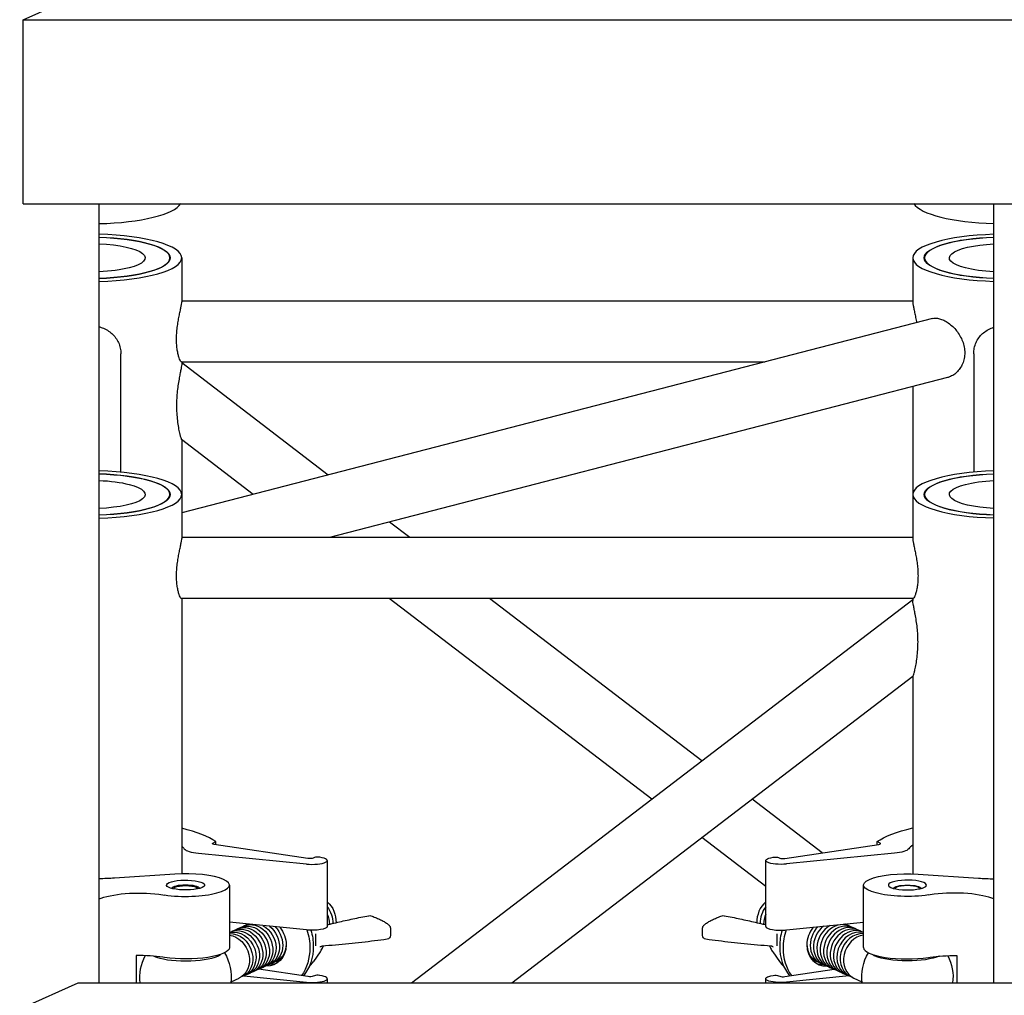
# Model space of a CAD drawing. Units: millimetres. Extents: x 0 to 19754, y -10955 to 2314.
# Drawn here: x 5803 to 6062, y -2113 to -1856 of the extents above; entities that cross this region are included whole.
import ezdxf

# ---------------------------------------------------------------- set-up
doc = ezdxf.new("R2010")
doc.units = ezdxf.units.MM
doc.layers.get('0').update_dxf_attribs({"lineweight": 25})
doc.layers.add('dim', color=6, linetype='Continuous', lineweight=13)
doc.layers.add('PV-7FC', color=7, linetype='Continuous')
doc.dimstyles.new('ISO-25', dxfattribs={"dimscale": 100, "dimtxt": 2, "dimasz": 2, "dimexe": 1.25, "dimexo": 0.625, "dimtad": 1, "dimdec": 1, "dimdsep": 46, "dimtxsty": 'Standard', "dimblk": 'CLOSEDBLANK', "dimcen": 2.5, "dimadec": 1, "dimazin": 0, "dimtm": 1e-09, "dimtfac": 0.85, "dimtdec": 1, "dimtmove": 0, "dimatfit": 3, "dimldrblk": 'CLOSEDBLANK', "dimfxl": 1, "dimtolj": 1, "dimarcsym": 0})

# ---------------------------------------------------------------- blocks, each defined once
blk = doc.blocks.new('*U18')
at = {"layer": 'PV-7FC'}
for p, q in [((-2005.26, 0, 3273.39), (-1990.83, 0, 3279.86)), ((-2005.26, 0, 3532.74), (-1990.83, 0, 3539.21)), ((-2005.26, 0, 3532.74), (-1730.42, 0, 3532.74)), ((-2005.26, 0, 3484.44), (-2005.26, 0, 3532.74)), ((-2005.26, 0, 3484.44), (-1730.42, 0, 3484.44)), ((-2005.26, 0, 3532.74), (-1990.83, 0, 3539.21)), ((-2005.26, 0, 3532.74), (-1730.42, 0, 3532.74)), ((-2005.26, 0, 3484.44), (-2005.26, 0, 3532.74)), ((-2005.26, 0, 3484.44), (-1730.42, 0, 3484.44)), ((-1990.83, 0, 3279.86), (-1744.86, 0, 3279.86)), ((-1985.35, 0, 3279.86), (-1985.35, 0, 3484.44)), ((-1965.49, 0, 3308.44), (-1981.3, 0, 3307.39)), ((-1979.64, 0, 3413.96), (-1979.64, 0, 3445.05)), ((-1975.58, 0, 3287.04), (-1975.58, 0, 3279.86)), ((-1968.17, 0, 3286.53), (-1968.59, 0, 3286.6)), ((-1968.59, 0, 3303.02), (-1968.17, 0, 3302.95)), ((-1966.74, 0, 3407.57), (-1966.74, 0, 3408.1)), ((-1966.74, 0, 3469.69), (-1966.74, 0, 3470.22)), ((-1966.18, 0, 3304.85), (-1966.35, 0, 3304.7)), ((-1771.55, 0, 3380.79), (-1963.73, 0, 3380.79)), ((-1963.73, 0, 3442.9), (-1810.48, 0, 3442.9)), ((-1944.87, 0, 3408.12), (-1963.7, 0, 3422.52)), ((-1963.64, 0, 3408.1), (-1963.64, 0, 3396.51)), ((-1963.64, 0, 3380.79), (-1963.64, 0, 3308.52)), ((-1771.64, 0, 3396.79), (-1963.64, 0, 3396.79)), ((-1766.5, 0, 3454.29), (-1963.64, 0, 3403.26)), ((-1963.64, 0, 3470.22), (-1963.64, 0, 3458.63)), ((-1963.64, 0, 3442.9), (-1963.64, 0, 3442.41)), ((-1963.64, 0, 3422.48), (-1963.64, 0, 3408.1)), ((-1963.64, 0, 3458.9), (-1771.64, 0, 3458.9)), ((-1925.19, 0, 3413.21), (-1963.64, 0, 3442.62)), ((-1959.21, 0, 3313.9), (-1930.88, 0, 3311.09)), ((-1959.05, 0, 3304.85), (-1958.89, 0, 3304.7)), ((-1955.47, 0, 3316.6), (-1954.69, 0, 3316.96)), ((-1930.48, 0, 3312.53), (-1955.11, 0, 3316.25)), ((-1954.69, 0, 3316.19), (-1954.69, 0, 3316.96)), ((-1951.12, 0, 3305.56), (-1951.12, 0, 3289.14)), ((-1930.88, 0, 3293.8), (-1951.12, 0, 3295.81)), ((-1950.68, 0, 3280.19), (-1948.6, 0, 3281.12)), ((-1947.33, 0, 3281.71), (-1930.88, 0, 3280.08)), ((-1930.48, 0, 3281.53), (-1943.36, 0, 3283.47)), ((-1928.8, 0, 3281.76), (-1929.11, 0, 3281.62)), ((-1928.8, 0, 3312.76), (-1929.11, 0, 3312.63)), ((-1927.28, 0, 3288.01), (-1929.05, 0, 3285.5)), ((-1928.42, 0, 3291.13), (-1928.42, 0, 3292.09)), ((-1928.42, 0, 3290.16), (-1928.42, 0, 3291.13)), ((-1925.43, 0, 3280.97), (-1925.43, 0, 3279.86)), ((-1925.43, 0, 3311.98), (-1925.43, 0, 3294.69)), ((-1762.49, 0, 3438.8), (-1924.81, 0, 3396.79)), ((-1840.2, 0, 3328.08), (-1909.12, 0, 3380.79)), ((-1903.7, 0, 3396.79), (-1909.04, 0, 3400.87)), ((-1908.85, 0, 3294.26), (-1908.85, 0, 3292.33)), ((-1903.26, 0, 3279.86), (-1771.64, 0, 3380.5)), ((-1827.03, 0, 3338.15), (-1882.78, 0, 3380.79)), ((-1876.92, 0, 3279.86), (-1771.59, 0, 3360.41)), ((-1810.25, 0, 3305.18), (-1827.03, 0, 3318.01)), ((-1826.83, 0, 3292.33), (-1826.83, 0, 3294.26)), ((-1795.45, 0, 3314.01), (-1813.86, 0, 3328.08)), ((-1810.25, 0, 3279.86), (-1810.25, 0, 3280.97)), ((-1810.25, 0, 3294.69), (-1810.25, 0, 3311.98)), ((-1808.4, 0, 3288.01), (-1806.64, 0, 3285.5)), ((-1807.27, 0, 3290.16), (-1807.27, 0, 3291.13)), ((-1807.27, 0, 3291.13), (-1807.27, 0, 3292.09)), ((-1806.89, 0, 3281.76), (-1806.57, 0, 3281.62)), ((-1806.89, 0, 3312.76), (-1806.57, 0, 3312.63)), ((-1805.21, 0, 3281.53), (-1792.33, 0, 3283.47)), ((-1805.21, 0, 3312.53), (-1780.58, 0, 3316.25)), ((-1804.81, 0, 3293.8), (-1784.57, 0, 3295.81)), ((-1788.36, 0, 3281.71), (-1804.81, 0, 3280.08)), ((-1776.47, 0, 3313.9), (-1804.81, 0, 3311.09)), ((-1787.09, 0, 3281.12), (-1785.01, 0, 3280.19)), ((-1784.57, 0, 3289.14), (-1784.57, 0, 3305.56)), ((-1780.22, 0, 3316.6), (-1781, 0, 3316.96)), ((-1781, 0, 3316.19), (-1781, 0, 3316.96)), ((-1776.64, 0, 3304.85), (-1776.8, 0, 3304.7)), ((-1771.64, 0, 3470.22), (-1771.64, 0, 3458.63)), ((-1771.64, 0, 3436.43), (-1771.64, 0, 3408.1)), ((-1771.64, 0, 3408.1), (-1771.64, 0, 3396.51)), ((-1771.64, 0, 3380.79), (-1771.64, 0, 3380.29)), ((-1771.64, 0, 3360.36), (-1771.64, 0, 3308.51)), ((-1770.2, 0, 3308.44), (-1754.39, 0, 3307.39)), ((-1769.5, 0, 3304.85), (-1769.34, 0, 3304.7)), ((-1768.54, 0, 3469.69), (-1768.54, 0, 3470.22)), ((-1768.54, 0, 3407.57), (-1768.54, 0, 3408.1)), ((-1767.52, 0, 3286.53), (-1767.09, 0, 3286.6)), ((-1767.09, 0, 3303.02), (-1767.52, 0, 3302.95)), ((-1760.11, 0, 3287.04), (-1760.11, 0, 3279.86)), ((-1755.64, 0, 3445.05), (-1755.64, 0, 3413.96)), ((-1750.34, 0, 3279.86), (-1750.34, 0, 3484.44))]:
    blk.add_line(p, q, dxfattribs=at)
at = {"layer": 'PV-7FC', "extrusion": (0, 1, 0)}
for centre, radius, start, end in [((1962.62, 3281.41), 12, -7.441, 27.8651), ((1962.62, 3281.41), 12, 148.0769, 187.441), ((1914.28, 3296.53), 1, 79.3723, 108.711), ((1909.85, 3292.33), 1, 180, 261.8851), ((1909.85, 3294.26), 1, 131.6755, 180), ((1825.83, 3294.26), 1, 0, 48.3245), ((1825.83, 3292.33), 1, -81.8851, 0), ((1821.4, 3296.53), 1, 71.289, 100.6277), ((1773.07, 3281.41), 12, -7.441, 31.9231), ((1773.07, 3281.41), 12, 152.1349, 187.441)]:
    blk.add_arc(centre, radius, start, end, dxfattribs=at)
at = {"layer": 'PV-7FC', "extrusion": (0, -1, 0)}
for centre, major_axis, ratio, start_param, end_param in [((-1986.42, 0, 3302.39), (1.99, 0), 0.258819, -1.000183, -0.590962), ((-1987.64, 0, 3485.38), (24, 0), 0.258819, -1.474939, -0.151308), ((-1987.64, 0, 3408.1), (24, 0), 0.258819, -1.474939, 1.474939), ((-1987.64, 0, 3470.22), (24, 0), 0.258819, -1.474939, 1.474939), ((-1987.64, 0, 3408.1), (20.9, 0), 0.258819, -1.460667, 1.460667), ((-1987.64, 0, 3470.22), (20.9, 0), 0.258819, -1.460667, 1.460667), ((-1974.83, 0, 3283.94), (-12, 0), 0.258819, -2.117177, -1.507926), ((-1962.62, 0, 3288.17), (9.75, 0), 0.258819, -2.606078, -0.523599), ((-1962.62, 0, 3305.56), (-5, 0), 0.258819, -3.665191, 2.617994), ((-1962.62, 0, 3305.56), (11.5, 0), 0.258819, -2.074625, 1.823162), ((-1962.62, 0, 3304.59), (3.7, 0), 0.258819, 0.095171, 3.046422), ((-1987.9, 0, 3313.79), (35.4, 0), 0.258819, 0.353166, 0.815818), ((-1957.09, 0, 3315.35), (-6, 0), 0.258819, 0.193799, 1.209079), ((-1962.62, 0, 3288.17), (9.75, 0), 0.258819, -0.523599, -0.326331), ((-1929.24, 0, 3280.97), (3.81, 0), 0.258819, -2.014324, 1.070963), ((-1929.24, 0, 3311.98), (3.81, 0), 0.258819, -2.014324, 1.070963), ((-1927.95, 0, 3281.62), (-1, 0), 0.258819, -2.130228, -0.55496), ((-1927.95, 0, 3312.63), (-1, 0), 0.258819, -2.130228, -0.55496), ((-1807.38, 0, 3296.79), (-2.45, 0, -5.48), 0.836516, -2.063915, -1.022151), ((-1806.51, 0, 3296.4), (-2.45, 0, -5.48), 0.836516, -1.844111, -1.054247), ((-1805.63, 0, 3296.01), (-2.45, 0, -5.48), 0.836516, -1.55319, -1.086868), ((-1806.44, 0, 3294.69), (-3.81, 0), 0.258819, 0, 2.014324), ((-1794.57, 0, 3291.07), (-6.11, 0, -12.04), 0.860646, -1.037607, -0.366337), ((-1794.57, 0, 3291.07), (-6.11, 0, -12.04), 0.860646, -1.36151, -1.037607), ((-1805.72, 0, 3281.75), (1, 0), 0.258819, -2.604086, -1.043086), ((-1805.72, 0, 3312.76), (1, 0), 0.258819, -2.604086, -1.043086), ((-1793.67, 0, 3290.6), (-6.11, 0, -12.04), 0.860646, -1.037607, -0.422921), ((-1793.67, 0, 3290.6), (-6.11, 0, -12.04), 0.860646, -1.403576, -1.037607), ((-1793.67, 0, 3290.6), (-2.94, 0, -5.8), 0.860646, -1.037607, 0.450647), ((-1793.67, 0, 3290.6), (-2.94, 0, -5.8), 0.860646, -1.821922, -1.037607), ((-1794.26, 0, 3290.91), (-2.45, 0, -5.48), 0.836516, -1.067068, 0.095671), ((-1793.38, 0, 3290.52), (-2.45, 0, -5.48), 0.836516, -1.988741, 0.095671), ((-1795.13, 0, 3291.3), (-2.45, 0, -5.48), 0.836516, -0.166428, 0.095671), ((-1796.01, 0, 3291.69), (-2.45, 0, -5.48), 0.836516, 0.053359, 0.095671), ((-1792.51, 0, 3290.13), (-2.45, 0, -5.48), 0.836516, -2.12778, 0.095671), ((-1797.47, 0, 3292.35), (2.86, 0, 6.39), 0.836516, -2.613776, -2.593412), ((-1794.57, 0, 3291.07), (-2.94, 0, -5.8), 0.860646, 0.09115, 0.433033), ((-1791.63, 0, 3289.73), (-2.45, 0, -5.48), 0.836516, -2.307922, 0.095671), ((-1790.76, 0, 3289.34), (2.45, 0, 5.48), 0.836516, -0.095671, 3.237264), ((-1789.88, 0, 3288.95), (2.45, 0, 5.48), 0.836516, -0.095671, 3.237264), ((-1789.01, 0, 3288.56), (2.45, 0, 5.48), 0.836516, -0.095671, 3.237264), ((-1788.13, 0, 3288.16), (2.45, 0, 5.48), 0.836516, -0.095671, 3.237264), ((-1787.26, 0, 3287.77), (2.45, 0, 5.48), 0.836516, -0.051635, 3.237264), ((-1786.38, 0, 3287.38), (2.45, 0, 5.48), 0.836516, 0.135645, 3.237264), ((-1785.51, 0, 3286.99), (2.45, 0, 5.48), 0.836516, 0.310537, 3.237264), ((-1784.63, 0, 3286.6), (-2.45, 0, -5.48), 0.836516, -2.661669, 0), ((-1791.63, 0, 3289.73), (2.45, 0, 5.48), 0.836516, -0.095671, 0.060144), ((-1793.67, 0, 3290.6), (2.94, 0, 5.8), 0.860646, -0.337314, -0.31364), ((-1773.07, 0, 3289.14), (-11.5, 0), 0.258819, 0, 2.074625), ((-1781.08, 0, 3316.47), (1, 0), 0.258819, -1.043086, 0.522366), ((-1773.07, 0, 3304.59), (3.2, 0), 0.258819, -0.034832, 3.176425), ((-1747.79, 0, 3313.79), (-25.4, 0), 0.258819, -0.350161, -0.193799), ((-1747.64, 0, 3470.22), (-24, 0), 0.258819, -1.458182, 1.458182), ((-1747.64, 0, 3408.1), (-24, 0), 0.258819, -1.458182, 1.458182), ((-1747.64, 0, 3485.38), (-24, 0), 0.258819, 0.151308, 1.458182), ((-1747.64, 0, 3470.22), (-20.9, 0), 0.258819, -1.44139, 1.44139), ((-1747.64, 0, 3408.1), (-20.9, 0), 0.258819, -1.44139, 1.44139), ((-1760.86, 0, 3300.36), (-12, 0), 0.258819, -2.546941, -1.024416), ((-1748.04, 0, 3313.75), (25.4, 0), 0.258819, -1.823162, -1.661355)]:
    blk.add_ellipse(centre, major_axis=major_axis, ratio=ratio, start_param=start_param, end_param=end_param, dxfattribs=at)
at = {"layer": 'PV-7FC', "extrusion": (0, 1, 0)}
for centre, major_axis, ratio, start_param, end_param in [((-1987.64, 0, 3313.75), (-25.4, 0), 0.258819, -1.823162, -1.661355), ((-1987.64, 0, 3408.1), (21, 0), 0.258819, -1.461194, 1.461194), ((-1987.64, 0, 3470.22), (21, 0), 0.258819, -1.461194, 1.461194), ((-1987.64, 0, 3408.1), (14.4, 0), 0.258819, -0.785398, 1.410595), ((-1987.64, 0, 3408.1), (14.4, 0), 0.258819, -1.410595, -0.785398), ((-1987.64, 0, 3470.22), (-14.4, 0), 0.258819, -2.356194, -1.730998), ((-1987.64, 0, 3470.22), (14.4, 0), 0.258819, -1.410595, 0.785398), ((-1974.83, 0, 3300.36), (12, 0), 0.258819, -2.546941, -1.024416), ((-1962.62, 0, 3289.14), (11.5, 0), 0.258819, 0, 2.074625), ((-1962.62, 0, 3304.59), (-3.2, 0), 0.258819, -0.034832, 3.176425), ((-1987.9, 0, 3313.79), (25.4, 0), 0.258819, -0.300916, -0.193799), ((-1954.6, 0, 3316.47), (-1, 0), 0.258819, -1.043086, 0.522366), ((-1951.06, 0, 3286.6), (2.45, 0, -5.48), 0.836516, -2.661669, 0), ((-1950.18, 0, 3286.99), (-2.45, 0, 5.48), 0.836516, 0.310537, 3.237264), ((-1949.31, 0, 3287.38), (-2.45, 0, 5.48), 0.836516, 0.135645, 3.237264), ((-1948.43, 0, 3287.77), (-2.45, 0, 5.48), 0.836516, -0.051635, 3.237264), ((-1947.56, 0, 3288.16), (-2.45, 0, 5.48), 0.836516, -0.095671, 3.237264), ((-1946.68, 0, 3288.56), (-2.45, 0, 5.48), 0.836516, -0.095671, 3.237264), ((-1945.81, 0, 3288.95), (-2.45, 0, 5.48), 0.836516, -0.095671, 3.237264), ((-1944.93, 0, 3289.34), (-2.45, 0, 5.48), 0.836516, -0.095671, 3.237264), ((-1944.06, 0, 3289.73), (-2.45, 0, 5.48), 0.836516, -0.095671, 0.060144), ((-1942.02, 0, 3290.6), (-2.94, 0, 5.8), 0.860646, -0.337314, -0.31364), ((-1944.06, 0, 3289.73), (2.45, 0, -5.48), 0.836516, -2.307922, 0.095671), ((-1942.02, 0, 3290.6), (2.94, 0, -5.8), 0.860646, -1.037607, 0.450647), ((-1943.18, 0, 3290.13), (2.45, 0, -5.48), 0.836516, -2.12778, 0.095671), ((-1941.11, 0, 3291.07), (2.94, 0, -5.8), 0.860646, 0.09115, 0.433033), ((-1942.31, 0, 3290.52), (2.45, 0, -5.48), 0.836516, -1.988741, 0.095671), ((-1941.43, 0, 3290.91), (2.45, 0, -5.48), 0.836516, -1.067068, 0.095671), ((-1938.22, 0, 3292.35), (-2.86, 0, 6.39), 0.836516, -2.613776, -2.593412), ((-1940.56, 0, 3291.3), (2.45, 0, -5.48), 0.836516, -0.166428, 0.095671), ((-1942.02, 0, 3290.6), (2.94, 0, -5.8), 0.860646, -1.821922, -1.037607), ((-1939.68, 0, 3291.69), (2.45, 0, -5.48), 0.836516, 0.053359, 0.095671), ((-1942.02, 0, 3290.6), (6.11, 0, -12.04), 0.860646, -1.037607, -0.422921), ((-1941.11, 0, 3291.07), (6.11, 0, -12.04), 0.860646, -1.037607, -0.366337), ((-1929.24, 0, 3294.69), (3.81, 0), 0.258819, 0, 2.014324), ((-1942.02, 0, 3290.6), (6.11, 0, -12.04), 0.860646, -1.403576, -1.037607), ((-1929.97, 0, 3281.75), (-1, 0), 0.258819, -2.604086, -1.043086), ((-1929.97, 0, 3312.76), (-1, 0), 0.258819, -2.604086, -1.043086), ((-1941.11, 0, 3291.07), (6.11, 0, -12.04), 0.860646, -1.36151, -1.037607), ((-1930.06, 0, 3296.01), (2.45, 0, -5.48), 0.836516, -1.55319, -1.086868), ((-1929.18, 0, 3296.4), (2.45, 0, -5.48), 0.836516, -1.844111, -1.054247), ((-1928.31, 0, 3296.79), (2.45, 0, -5.48), 0.836516, -2.063915, -1.022151), ((-1806.44, 0, 3280.97), (-3.81, 0), 0.258819, -2.014324, 1.070963), ((-1806.44, 0, 3311.98), (-3.81, 0), 0.258819, -2.014324, 1.070963), ((-1807.74, 0, 3281.62), (1, 0), 0.258819, -2.130228, -0.55496), ((-1807.74, 0, 3312.63), (1, 0), 0.258819, -2.130228, -0.55496), ((-1773.07, 0, 3305.56), (-11.5, 0), 0.258819, -2.074625, 1.823162), ((-1773.07, 0, 3288.17), (-9.75, 0), 0.258819, -0.523599, -0.326331), ((-1773.07, 0, 3288.17), (-9.75, 0), 0.258819, -2.606078, -0.523599), ((-1747.79, 0, 3313.79), (-35.4, 0), 0.258819, 0.353166, 0.831222), ((-1773.07, 0, 3305.56), (5, 0), 0.258819, -3.665191, 2.617994), ((-1773.07, 0, 3304.59), (-3.7, 0), 0.258819, 0.095171, 3.046422), ((-1778.6, 0, 3315.35), (6, 0), 0.258819, 0.193799, 1.209079), ((-1747.64, 0, 3470.22), (-21, 0), 0.258819, -1.44201, 1.44201), ((-1747.64, 0, 3408.1), (-21, 0), 0.258819, -1.44201, 1.44201), ((-1760.86, 0, 3283.94), (12, 0), 0.258819, -2.117177, -1.507926), ((-1747.64, 0, 3470.22), (-14.4, 0), 0.258819, -0.785398, 1.382389), ((-1747.64, 0, 3408.1), (-14.4, 0), 0.258819, -1.382389, 0.785398), ((-1747.64, 0, 3470.22), (-14.4, 0), 0.258819, -1.382389, -0.785398), ((-1747.64, 0, 3408.1), (14.4, 0), 0.258819, -2.356194, -1.759204), ((-1749.26, 0, 3302.39), (-1.99, 0), 0.258819, -1.000183, -0.590962)]:
    blk.add_ellipse(centre, major_axis=major_axis, ratio=ratio, start_param=start_param, end_param=end_param, dxfattribs=at)
at = {"layer": 'PV-7FC'}
for points, knots in [([(-1985.35, 0, 3452.12), (-1985.08, 0, 3452.05), (-1984.82, 0, 3451.97), (-1984.08, 0, 3451.7), (-1983.61, 0, 3451.47), (-1982.74, 0, 3450.95), (-1982.34, 0, 3450.65), (-1981.63, 0, 3450.01), (-1981.3, 0, 3449.65), (-1980.72, 0, 3448.85), (-1980.46, 0, 3448.42), (-1980.05, 0, 3447.5), (-1979.9, 0, 3447.02), (-1979.69, 0, 3446.04), (-1979.64, 0, 3445.54), (-1979.64, 0, 3445.05)], [14.411447, 14.411447, 14.411447, 14.411447, 15.193298, 15.193298, 16.712346, 16.712346, 18.231394, 18.231394, 19.751147, 19.751147, 21.270899, 21.270899, 22.790652, 22.790652, 24.310405, 24.310405, 24.310405, 24.310405]), ([(-1965.02, 0, 3386.72), (-1965.02, 0, 3387.2), (-1965, 0, 3387.72), (-1964.93, 0, 3388.78), (-1964.87, 0, 3389.31), (-1964.74, 0, 3390.37), (-1964.66, 0, 3390.89), (-1964.49, 0, 3391.88), (-1964.41, 0, 3392.35), (-1964.23, 0, 3393.22), (-1964.15, 0, 3393.64), (-1963.98, 0, 3394.43), (-1963.9, 0, 3394.8), (-1963.78, 0, 3395.45), (-1963.73, 0, 3395.73), (-1963.66, 0, 3396.2), (-1963.64, 0, 3396.38), (-1963.64, 0, 3396.51)], [0, 0, 0, 0, 1.519753, 1.519753, 3.039505, 3.039505, 4.559258, 4.559258, 6.079011, 6.079011, 7.598059, 7.598059, 9.117107, 9.117107, 10.636154, 10.636154, 12.155202, 12.155202, 12.155202, 12.155202]), ([(-1963.73, 0, 3380.79), (-1963.76, 0, 3380.79), (-1963.8, 0, 3380.81), (-1963.9, 0, 3380.93), (-1963.98, 0, 3381.05), (-1964.15, 0, 3381.39), (-1964.23, 0, 3381.61), (-1964.41, 0, 3382.11), (-1964.49, 0, 3382.41), (-1964.66, 0, 3383.1), (-1964.74, 0, 3383.48), (-1964.87, 0, 3384.33), (-1964.93, 0, 3384.79), (-1965, 0, 3385.73), (-1965.02, 0, 3386.23), (-1965.02, 0, 3386.72)], [38.497864, 38.497864, 38.497864, 38.497864, 39.503703, 39.503703, 41.022751, 41.022751, 42.541798, 42.541798, 44.061551, 44.061551, 45.581304, 45.581304, 47.101057, 47.101057, 48.620809, 48.620809, 48.620809, 48.620809]), ([(-1965.02, 0, 3431.53), (-1965.02, 0, 3430.84), (-1965, 0, 3430.15), (-1964.91, 0, 3428.78), (-1964.85, 0, 3428.11), (-1964.7, 0, 3426.84), (-1964.61, 0, 3426.24), (-1964.43, 0, 3425.14), (-1964.33, 0, 3424.64), (-1964.16, 0, 3423.91), (-1964.09, 0, 3423.62), (-1963.95, 0, 3423.12), (-1963.88, 0, 3422.91), (-1963.77, 0, 3422.63), (-1963.73, 0, 3422.55), (-1963.7, 0, 3422.52)], [0, 0, 0, 0, 2.131584, 2.131584, 4.263169, 4.263169, 6.394753, 6.394753, 8.526338, 8.526338, 10.056168, 10.056168, 11.585998, 11.585998, 12.987799, 12.987799, 12.987799, 12.987799]), ([(-1963.64, 0, 3442.41), (-1963.64, 0, 3442.28), (-1963.66, 0, 3442.1), (-1963.72, 0, 3441.65), (-1963.77, 0, 3441.37), (-1963.89, 0, 3440.74), (-1963.97, 0, 3440.38), (-1964.12, 0, 3439.6), (-1964.2, 0, 3439.18), (-1964.38, 0, 3438.24), (-1964.48, 0, 3437.68), (-1964.67, 0, 3436.5), (-1964.75, 0, 3435.87), (-1964.88, 0, 3434.61), (-1964.94, 0, 3433.97), (-1965, 0, 3432.72), (-1965.02, 0, 3432.11), (-1965.02, 0, 3431.53)], [42.411749, 42.411749, 42.411749, 42.411749, 43.894871, 43.894871, 45.377992, 45.377992, 46.861114, 46.861114, 48.344236, 48.344236, 50.141222, 50.141222, 51.938208, 51.938208, 53.735194, 53.735194, 55.53218, 55.53218, 55.53218, 55.53218]), ([(-1963.73, 0, 3442.9), (-1963.76, 0, 3442.9), (-1963.8, 0, 3442.93), (-1963.9, 0, 3443.04), (-1963.98, 0, 3443.17), (-1964.15, 0, 3443.51), (-1964.23, 0, 3443.72), (-1964.41, 0, 3444.22), (-1964.49, 0, 3444.52), (-1964.66, 0, 3445.21), (-1964.74, 0, 3445.6), (-1964.87, 0, 3446.45), (-1964.93, 0, 3446.9), (-1965, 0, 3447.85), (-1965.02, 0, 3448.34), (-1965.02, 0, 3449.32), (-1965, 0, 3449.84), (-1964.93, 0, 3450.89), (-1964.87, 0, 3451.43), (-1964.74, 0, 3452.49), (-1964.66, 0, 3453.01), (-1964.49, 0, 3454), (-1964.41, 0, 3454.47), (-1964.23, 0, 3455.33), (-1964.15, 0, 3455.76), (-1963.98, 0, 3456.55), (-1963.9, 0, 3456.92), (-1963.78, 0, 3457.57), (-1963.73, 0, 3457.85), (-1963.66, 0, 3458.32), (-1963.64, 0, 3458.5), (-1963.64, 0, 3458.63)], [14.187459, 14.187459, 14.187459, 14.187459, 15.193298, 15.193298, 16.712346, 16.712346, 18.231394, 18.231394, 19.751147, 19.751147, 21.270899, 21.270899, 22.790652, 22.790652, 24.310405, 24.310405, 25.830157, 25.830157, 27.34991, 27.34991, 28.869663, 28.869663, 30.389416, 30.389416, 31.908463, 31.908463, 33.427511, 33.427511, 34.946559, 34.946559, 36.465607, 36.465607, 36.465607, 36.465607]), ([(-1938.79, 0, 3285.52), (-1938.54, 0, 3285.58), (-1938.3, 0, 3285.67), (-1937.88, 0, 3285.85), (-1937.7, 0, 3285.94), (-1937.53, 0, 3286.04)], [3.3614671, 3.3614671, 3.3614671, 3.3614671, 3.5096341, 3.5096341, 3.6244518, 3.6244518, 3.6244518, 3.6244518]), ([(-1930.19, 0, 3284.17), (-1930.07, 0, 3284.28), (-1929.96, 0, 3284.39), (-1929.56, 0, 3284.82), (-1929.29, 0, 3285.15), (-1929.05, 0, 3285.5)], [3.7903648, 3.7903648, 3.7903648, 3.7903648, 3.8371363, 3.8371363, 3.9618427, 3.9618427, 3.9618427, 3.9618427]), ([(-1928.41, 0, 3289.91), (-1928.41, 0, 3289.93), (-1928.41, 0, 3289.96), (-1928.42, 0, 3290.04), (-1928.42, 0, 3290.1), (-1928.42, 0, 3290.16)], [6.0185917, 6.0185917, 6.0185917, 6.0185917, 6.0968305, 6.0968305, 6.2755583, 6.2755583, 6.2755583, 6.2755583]), ([(-1928.42, 0, 3292.09), (-1928.42, 0, 3292.15), (-1928.42, 0, 3292.21), (-1928.41, 0, 3292.31), (-1928.41, 0, 3292.34), (-1928.41, 0, 3292.36)], [6.2755583, 6.2755583, 6.2755583, 6.2755583, 6.4542861, 6.4542861, 6.5325249, 6.5325249, 6.5325249, 6.5325249]), ([(-1928.39, 0, 3289.59), (-1928.4, 0, 3289.66), (-1928.4, 0, 3289.72), (-1928.41, 0, 3289.83), (-1928.41, 0, 3289.87), (-1928.41, 0, 3289.91)], [0, 0, 0, 0, 0.2172906, 0.2172906, 0.3580451, 0.3580451, 0.3580451, 0.3580451]), ([(-1928.41, 0, 3292.36), (-1928.41, 0, 3292.41), (-1928.41, 0, 3292.46), (-1928.4, 0, 3292.58), (-1928.4, 0, 3292.65), (-1928.39, 0, 3292.72)], [0, 0, 0, 0, 0.1405289, 0.1405289, 0.3576056, 0.3576056, 0.3576056, 0.3576056]), ([(-1927.25, 0, 3289.35), (-1927.25, 0, 3289.35), (-1927.26, 0, 3289.34), (-1927.27, 0, 3289.33), (-1927.28, 0, 3289.33), (-1927.28, 0, 3289.32), (-1927.29, 0, 3289.32), (-1927.3, 0, 3289.31), (-1927.3, 0, 3289.31), (-1927.3, 0, 3289.3), (-1927.31, 0, 3289.3), (-1927.31, 0, 3289.3)], [13.2752446, 13.2752446, 13.2752446, 13.2752446, 13.319196, 13.319196, 13.3631474, 13.3631474, 13.4070988, 13.4070988, 13.4510502, 13.4510502, 13.4950016, 13.4950016, 13.4950016, 13.4950016]), ([(-1927.28, 0, 3288.01), (-1927.18, 0, 3288.16), (-1927.08, 0, 3288.32), (-1926.88, 0, 3288.64), (-1926.79, 0, 3288.8), (-1926.62, 0, 3289.13), (-1926.54, 0, 3289.3), (-1926.45, 0, 3289.5), (-1926.44, 0, 3289.53), (-1926.43, 0, 3289.56)], [3.9618427, 3.9618427, 3.9618427, 3.9618427, 4.0257553, 4.0257553, 4.089668, 4.089668, 4.1535806, 4.1535806, 4.1645361, 4.1645361, 4.1645361, 4.1645361]), ([(-1927.25, 0, 3289.35), (-1927.22, 0, 3289.38), (-1927.19, 0, 3289.4), (-1927.12, 0, 3289.44), (-1927.09, 0, 3289.46), (-1927.02, 0, 3289.48), (-1926.99, 0, 3289.5), (-1926.93, 0, 3289.52), (-1926.9, 0, 3289.52), (-1926.84, 0, 3289.53), (-1926.81, 0, 3289.54), (-1926.79, 0, 3289.54)], [29.582376, 29.582376, 29.582376, 29.582376, 29.6621762, 29.6621762, 29.7419763, 29.7419763, 29.8217765, 29.8217765, 29.9015767, 29.9015767, 29.9813768, 29.9813768, 29.9813768, 29.9813768]), ([(-1909.71, 0, 3291.34), (-1910.79, 0, 3291.18), (-1911.89, 0, 3291.04), (-1914.1, 0, 3290.76), (-1915.22, 0, 3290.62), (-1917.48, 0, 3290.37), (-1918.62, 0, 3290.25), (-1920.92, 0, 3290.02), (-1922.08, 0, 3289.91), (-1924.42, 0, 3289.71), (-1925.6, 0, 3289.62), (-1926.79, 0, 3289.54)], [1.0672527, 1.0672527, 1.0672527, 1.0672527, 1.1138518, 1.1138518, 1.160451, 1.160451, 1.2070501, 1.2070501, 1.2536493, 1.2536493, 1.3002485, 1.3002485, 1.3002485, 1.3002485]), ([(-1925.43, 0, 3295.27), (-1925.42, 0, 3295.27), (-1925.41, 0, 3295.27), (-1925.29, 0, 3295.24), (-1925.19, 0, 3295.24), (-1925.1, 0, 3295.25), (-1925.1, 0, 3295.25), (-1925.09, 0, 3295.25)], [0.4449302, 0.4449302, 0.4449302, 0.4449302, 0.4586038, 0.4586038, 0.5707355, 0.5707355, 0.5779298, 0.5779298, 0.5779298, 0.5779298]), ([(-1925.09, 0, 3295.25), (-1925.06, 0, 3295.25), (-1925.02, 0, 3295.26), (-1924.95, 0, 3295.26), (-1924.92, 0, 3295.27), (-1924.85, 0, 3295.28), (-1924.82, 0, 3295.29), (-1924.76, 0, 3295.3), (-1924.73, 0, 3295.3), (-1924.68, 0, 3295.31), (-1924.66, 0, 3295.32), (-1924.63, 0, 3295.33)], [5.1178002, 5.1178002, 5.1178002, 5.1178002, 5.1887634, 5.1887634, 5.2597266, 5.2597266, 5.3306897, 5.3306897, 5.4016529, 5.4016529, 5.472616, 5.472616, 5.472616, 5.472616]), ([(-1924.63, 0, 3295.33), (-1923.99, 0, 3295.48), (-1923.34, 0, 3295.64), (-1922.03, 0, 3295.94), (-1921.37, 0, 3296.09), (-1920.03, 0, 3296.39), (-1919.35, 0, 3296.54), (-1917.98, 0, 3296.82), (-1917.29, 0, 3296.97), (-1915.89, 0, 3297.24), (-1915.18, 0, 3297.38), (-1914.47, 0, 3297.51)], [3.9521619, 3.9521619, 3.9521619, 3.9521619, 3.9787445, 3.9787445, 4.0053271, 4.0053271, 4.0319097, 4.0319097, 4.0584923, 4.0584923, 4.0850749, 4.0850749, 4.0850749, 4.0850749]), ([(-1913.96, 0, 3297.48), (-1913.55, 0, 3297.34), (-1913.15, 0, 3297.19), (-1912.4, 0, 3296.89), (-1912.04, 0, 3296.74), (-1911.36, 0, 3296.42), (-1911.04, 0, 3296.26), (-1910.44, 0, 3295.92), (-1910.16, 0, 3295.75), (-1909.65, 0, 3295.39), (-1909.41, 0, 3295.2), (-1909.19, 0, 3295.01)], [5.6306789, 5.6306789, 5.6306789, 5.6306789, 5.7045919, 5.7045919, 5.7785048, 5.7785048, 5.8524178, 5.8524178, 5.9263307, 5.9263307, 6.0002437, 6.0002437, 6.0002437, 6.0002437]), ([(-1826.5, 0, 3295.01), (-1826.28, 0, 3295.2), (-1826.04, 0, 3295.39), (-1825.52, 0, 3295.75), (-1825.24, 0, 3295.92), (-1824.65, 0, 3296.26), (-1824.33, 0, 3296.42), (-1823.65, 0, 3296.74), (-1823.29, 0, 3296.89), (-1822.54, 0, 3297.19), (-1822.14, 0, 3297.34), (-1821.72, 0, 3297.48)], [3.4245343, 3.4245343, 3.4245343, 3.4245343, 3.4984472, 3.4984472, 3.5723602, 3.5723602, 3.6462731, 3.6462731, 3.7201861, 3.7201861, 3.794099, 3.794099, 3.794099, 3.794099]), ([(-1808.9, 0, 3289.54), (-1810.09, 0, 3289.62), (-1811.26, 0, 3289.71), (-1813.61, 0, 3289.91), (-1814.77, 0, 3290.02), (-1817.07, 0, 3290.25), (-1818.21, 0, 3290.37), (-1820.47, 0, 3290.62), (-1821.59, 0, 3290.76), (-1823.8, 0, 3291.04), (-1824.89, 0, 3291.18), (-1825.97, 0, 3291.34)], [1.8413442, 1.8413442, 1.8413442, 1.8413442, 1.8879433, 1.8879433, 1.9345425, 1.9345425, 1.9811417, 1.9811417, 2.0277408, 2.0277408, 2.07434, 2.07434, 2.07434, 2.07434]), ([(-1821.22, 0, 3297.51), (-1820.51, 0, 3297.38), (-1819.8, 0, 3297.24), (-1818.4, 0, 3296.97), (-1817.71, 0, 3296.82), (-1816.34, 0, 3296.54), (-1815.66, 0, 3296.39), (-1814.32, 0, 3296.09), (-1813.65, 0, 3295.94), (-1812.34, 0, 3295.64), (-1811.7, 0, 3295.48), (-1811.06, 0, 3295.33)], [5.3397031, 5.3397031, 5.3397031, 5.3397031, 5.3662857, 5.3662857, 5.3928683, 5.3928683, 5.4194509, 5.4194509, 5.4460334, 5.4460334, 5.472616, 5.472616, 5.472616, 5.472616]), ([(-1811.06, 0, 3295.33), (-1811.03, 0, 3295.32), (-1811.01, 0, 3295.31), (-1810.95, 0, 3295.3), (-1810.92, 0, 3295.3), (-1810.87, 0, 3295.29), (-1810.83, 0, 3295.28), (-1810.77, 0, 3295.27), (-1810.74, 0, 3295.26), (-1810.67, 0, 3295.26), (-1810.63, 0, 3295.25), (-1810.59, 0, 3295.25)], [3.9521619, 3.9521619, 3.9521619, 3.9521619, 4.0231251, 4.0231251, 4.0940882, 4.0940882, 4.1650514, 4.1650514, 4.2360146, 4.2360146, 4.3069777, 4.3069777, 4.3069777, 4.3069777]), ([(-1810.25, 0, 3295.27), (-1810.27, 0, 3295.27), (-1810.28, 0, 3295.27), (-1810.4, 0, 3295.24), (-1810.49, 0, 3295.24), (-1810.58, 0, 3295.25), (-1810.59, 0, 3295.25), (-1810.59, 0, 3295.25)], [0.4449302, 0.4449302, 0.4449302, 0.4449302, 0.4586038, 0.4586038, 0.5707355, 0.5707355, 0.5779298, 0.5779298, 0.5779298, 0.5779298]), ([(-1809.26, 0, 3289.56), (-1809.25, 0, 3289.53), (-1809.24, 0, 3289.5), (-1809.15, 0, 3289.3), (-1809.07, 0, 3289.13), (-1808.9, 0, 3288.8), (-1808.81, 0, 3288.64), (-1808.61, 0, 3288.32), (-1808.51, 0, 3288.16), (-1808.4, 0, 3288.01)], [2.1186492, 2.1186492, 2.1186492, 2.1186492, 2.1296047, 2.1296047, 2.1935173, 2.1935173, 2.25743, 2.25743, 2.3213426, 2.3213426, 2.3213426, 2.3213426]), ([(-1808.44, 0, 3289.35), (-1808.47, 0, 3289.38), (-1808.5, 0, 3289.4), (-1808.57, 0, 3289.44), (-1808.6, 0, 3289.46), (-1808.66, 0, 3289.48), (-1808.7, 0, 3289.5), (-1808.76, 0, 3289.52), (-1808.79, 0, 3289.52), (-1808.85, 0, 3289.53), (-1808.87, 0, 3289.54), (-1808.9, 0, 3289.54)], [29.582376, 29.582376, 29.582376, 29.582376, 29.6621762, 29.6621762, 29.7419763, 29.7419763, 29.8217765, 29.8217765, 29.9015767, 29.9015767, 29.9813768, 29.9813768, 29.9813768, 29.9813768]), ([(-1808.44, 0, 3289.35), (-1808.43, 0, 3289.35), (-1808.43, 0, 3289.34), (-1808.42, 0, 3289.33), (-1808.41, 0, 3289.33), (-1808.4, 0, 3289.32), (-1808.4, 0, 3289.32), (-1808.39, 0, 3289.31), (-1808.39, 0, 3289.31), (-1808.38, 0, 3289.3), (-1808.38, 0, 3289.3), (-1808.38, 0, 3289.3)], [13.2752446, 13.2752446, 13.2752446, 13.2752446, 13.319196, 13.319196, 13.3631474, 13.3631474, 13.4070988, 13.4070988, 13.4510502, 13.4510502, 13.4950016, 13.4950016, 13.4950016, 13.4950016]), ([(-1807.29, 0, 3289.59), (-1807.29, 0, 3289.66), (-1807.29, 0, 3289.72), (-1807.28, 0, 3289.83), (-1807.28, 0, 3289.87), (-1807.28, 0, 3289.91)], [0, 0, 0, 0, 0.2172906, 0.2172906, 0.3580451, 0.3580451, 0.3580451, 0.3580451]), ([(-1807.28, 0, 3292.36), (-1807.28, 0, 3292.41), (-1807.28, 0, 3292.46), (-1807.29, 0, 3292.58), (-1807.29, 0, 3292.65), (-1807.29, 0, 3292.72)], [0, 0, 0, 0, 0.1405289, 0.1405289, 0.3576056, 0.3576056, 0.3576056, 0.3576056]), ([(-1807.28, 0, 3289.91), (-1807.27, 0, 3289.93), (-1807.27, 0, 3289.96), (-1807.27, 0, 3290.04), (-1807.27, 0, 3290.1), (-1807.27, 0, 3290.16)], [6.0185917, 6.0185917, 6.0185917, 6.0185917, 6.0968305, 6.0968305, 6.2755583, 6.2755583, 6.2755583, 6.2755583]), ([(-1807.27, 0, 3292.09), (-1807.27, 0, 3292.15), (-1807.27, 0, 3292.21), (-1807.27, 0, 3292.31), (-1807.27, 0, 3292.34), (-1807.28, 0, 3292.36)], [6.2755583, 6.2755583, 6.2755583, 6.2755583, 6.4542861, 6.4542861, 6.5325249, 6.5325249, 6.5325249, 6.5325249]), ([(-1798.15, 0, 3286.04), (-1797.98, 0, 3285.94), (-1797.81, 0, 3285.85), (-1797.39, 0, 3285.67), (-1797.14, 0, 3285.58), (-1796.89, 0, 3285.52)], [2.6587335, 2.6587335, 2.6587335, 2.6587335, 2.7735512, 2.7735512, 2.9217182, 2.9217182, 2.9217182, 2.9217182]), ([(-1771.64, 0, 3396.51), (-1771.64, 0, 3396.38), (-1771.63, 0, 3396.2), (-1771.56, 0, 3395.73), (-1771.51, 0, 3395.45), (-1771.38, 0, 3394.8), (-1771.31, 0, 3394.43), (-1771.14, 0, 3393.64), (-1771.05, 0, 3393.22), (-1770.88, 0, 3392.35), (-1770.79, 0, 3391.88), (-1770.62, 0, 3390.89), (-1770.54, 0, 3390.37), (-1770.41, 0, 3389.31), (-1770.36, 0, 3388.78), (-1770.29, 0, 3387.72), (-1770.27, 0, 3387.2), (-1770.27, 0, 3386.72)], [36.465607, 36.465607, 36.465607, 36.465607, 37.984655, 37.984655, 39.503703, 39.503703, 41.022751, 41.022751, 42.541798, 42.541798, 44.061551, 44.061551, 45.581304, 45.581304, 47.101057, 47.101057, 48.620809, 48.620809, 48.620809, 48.620809]), ([(-1771.64, 0, 3458.63), (-1771.64, 0, 3458.5), (-1771.63, 0, 3458.32), (-1771.56, 0, 3457.85), (-1771.51, 0, 3457.57), (-1771.38, 0, 3456.92), (-1771.31, 0, 3456.55), (-1771.14, 0, 3455.76), (-1771.05, 0, 3455.33), (-1770.88, 0, 3454.47), (-1770.79, 0, 3454), (-1770.69, 0, 3453.41), (-1770.68, 0, 3453.31), (-1770.66, 0, 3453.21)], [12.155202, 12.155202, 12.155202, 12.155202, 13.67425, 13.67425, 15.193298, 15.193298, 16.712346, 16.712346, 18.231394, 18.231394, 19.751147, 19.751147, 20.048571, 20.048571, 20.048571, 20.048571]), ([(-1771.59, 0, 3360.41), (-1771.56, 0, 3360.43), (-1771.51, 0, 3360.51), (-1771.41, 0, 3360.8), (-1771.34, 0, 3361), (-1771.2, 0, 3361.5), (-1771.13, 0, 3361.79), (-1770.96, 0, 3362.53), (-1770.86, 0, 3363.02), (-1770.67, 0, 3364.12), (-1770.58, 0, 3364.72), (-1770.43, 0, 3365.99), (-1770.37, 0, 3366.66), (-1770.29, 0, 3368.03), (-1770.27, 0, 3368.73), (-1770.27, 0, 3369.99), (-1770.29, 0, 3370.6), (-1770.35, 0, 3371.86), (-1770.4, 0, 3372.5), (-1770.54, 0, 3373.76), (-1770.62, 0, 3374.38), (-1770.81, 0, 3375.56), (-1770.91, 0, 3376.13), (-1771.08, 0, 3377.07), (-1771.17, 0, 3377.48), (-1771.32, 0, 3378.26), (-1771.39, 0, 3378.62), (-1771.52, 0, 3379.25), (-1771.56, 0, 3379.53), (-1771.63, 0, 3379.98), (-1771.64, 0, 3380.16), (-1771.64, 0, 3380.29)], [16.303519, 16.303519, 16.303519, 16.303519, 17.705319, 17.705319, 19.235149, 19.235149, 20.76498, 20.76498, 22.896564, 22.896564, 25.028148, 25.028148, 27.159733, 27.159733, 29.291317, 29.291317, 31.088303, 31.088303, 32.885289, 32.885289, 34.682275, 34.682275, 36.479262, 36.479262, 37.962383, 37.962383, 39.445505, 39.445505, 40.928627, 40.928627, 42.411749, 42.411749, 42.411749, 42.411749]), ([(-1770.27, 0, 3386.72), (-1770.27, 0, 3386.23), (-1770.29, 0, 3385.73), (-1770.36, 0, 3384.79), (-1770.41, 0, 3384.33), (-1770.54, 0, 3383.48), (-1770.62, 0, 3383.1), (-1770.79, 0, 3382.41), (-1770.88, 0, 3382.11), (-1771.05, 0, 3381.61), (-1771.14, 0, 3381.39), (-1771.31, 0, 3381.05), (-1771.38, 0, 3380.93), (-1771.49, 0, 3380.81), (-1771.52, 0, 3380.79), (-1771.55, 0, 3380.79)], [0, 0, 0, 0, 1.519753, 1.519753, 3.039505, 3.039505, 4.559258, 4.559258, 6.079011, 6.079011, 7.598059, 7.598059, 9.117107, 9.117107, 10.122946, 10.122946, 10.122946, 10.122946]), ([(-1766.5, 0, 3454.29), (-1766.24, 0, 3454.35), (-1765.96, 0, 3454.39), (-1765.33, 0, 3454.38), (-1764.97, 0, 3454.33), (-1764.26, 0, 3454.14), (-1763.88, 0, 3454), (-1763.09, 0, 3453.63), (-1762.7, 0, 3453.39), (-1761.91, 0, 3452.84), (-1761.52, 0, 3452.52), (-1760.79, 0, 3451.83), (-1760.45, 0, 3451.45), (-1759.83, 0, 3450.67), (-1759.53, 0, 3450.24), (-1758.99, 0, 3449.33), (-1758.76, 0, 3448.84), (-1758.38, 0, 3447.84), (-1758.23, 0, 3447.32), (-1758.03, 0, 3446.3), (-1757.99, 0, 3445.79), (-1757.99, 0, 3445.3)], [33.670054, 33.670054, 33.670054, 33.670054, 34.946559, 34.946559, 36.465607, 36.465607, 37.984655, 37.984655, 39.503703, 39.503703, 41.022751, 41.022751, 42.541798, 42.541798, 44.061551, 44.061551, 45.581304, 45.581304, 47.101057, 47.101057, 48.620809, 48.620809, 48.620809, 48.620809]), ([(-1757.99, 0, 3445.3), (-1757.99, 0, 3444.81), (-1758.03, 0, 3444.31), (-1758.23, 0, 3443.33), (-1758.38, 0, 3442.85), (-1758.76, 0, 3441.95), (-1758.99, 0, 3441.53), (-1759.53, 0, 3440.77), (-1759.83, 0, 3440.43), (-1760.45, 0, 3439.84), (-1760.79, 0, 3439.58), (-1761.52, 0, 3439.14), (-1761.91, 0, 3438.97), (-1762.37, 0, 3438.83), (-1762.43, 0, 3438.81), (-1762.49, 0, 3438.8)], [0, 0, 0, 0, 1.519753, 1.519753, 3.039505, 3.039505, 4.559258, 4.559258, 6.079011, 6.079011, 7.598059, 7.598059, 9.117107, 9.117107, 9.359649, 9.359649, 9.359649, 9.359649]), ([(-1755.64, 0, 3445.05), (-1755.64, 0, 3445.54), (-1755.59, 0, 3446.04), (-1755.39, 0, 3447.02), (-1755.23, 0, 3447.5), (-1754.83, 0, 3448.42), (-1754.57, 0, 3448.85), (-1753.99, 0, 3449.65), (-1753.65, 0, 3450.01), (-1752.95, 0, 3450.65), (-1752.55, 0, 3450.95), (-1751.68, 0, 3451.47), (-1751.21, 0, 3451.7), (-1750.59, 0, 3451.92), (-1750.47, 0, 3451.97), (-1750.34, 0, 3452.01)], [24.310405, 24.310405, 24.310405, 24.310405, 25.830157, 25.830157, 27.34991, 27.34991, 28.869663, 28.869663, 30.389416, 30.389416, 31.908463, 31.908463, 33.427511, 33.427511, 33.809412, 33.809412, 33.809412, 33.809412])]:
    blk.add_open_spline(points, degree=3, knots=knots, dxfattribs=at)
blk.add_open_spline([(-1806.64, 0, 3285.5), (-1806.3, 0, 3285.02), (-1805.92, 0, 3284.57), (-1805.5, 0, 3284.17)], degree=3, dxfattribs=at)
blk = doc.blocks.new('_ClosedBlank')
at = {"color": 0, "lineweight": -2}
for p, q in [((-1, 0.1667), (0, 0)), ((-1, 0.1667), (-1, -0.1667)), ((0, 0), (-1, -0.1667))]:
    blk.add_line(p, q, dxfattribs=at)
blk = doc.blocks.new('*D23')
at = {"layer": 'Defpoints', "color": 0, "transparency": 16777216}
for p in [(2906.44, 2272.65), (5866.69, 2272.65), (3921.19, -5517.82)]:
    blk.add_point(p, dxfattribs=at)
at = {"layer": 'dim', "color": 0, "lineweight": -2, "transparency": 16777216}
for p, q in [((5804.19, 2272.65), (2781.44, 2272.65)), ((2906.44, -5317.82), (2906.44, 2072.65)), ((3858.69, -5517.82), (2781.44, -5517.82))]:
    blk.add_line(p, q, dxfattribs=at)
at = {"layer": 'dim', "color": 0, "lineweight": -2, "transparency": 16777216, "xscale": 200, "yscale": 200, "zscale": 200}
for p, rotation in [((2906.44, 2272.65), 90), ((2906.44, -5517.82), 270)]:
    blk.add_blockref('_ClosedBlank', p, dxfattribs=dict(at, rotation=rotation))
at = {"layer": 'dim', "color": 0, "transparency": 16777216, "insert": (2743.94, -1622.58), "char_height": 200, "attachment_point": 5, "rotation": 90}
blk.add_mtext('\\A1;7790.5', dxfattribs=at)

msp = doc.modelspace()

# ---------------------------------------------------------------- block references
at = {"layer": 'PV-7FC', "extrusion": (0, 1, 0), "rotation": 180}
msp.add_blockref('*U18', (-7809.34, 0, -5389.18), dxfattribs=at)

# ---------------------------------------------------------------- dimensions: what is measured, and where the dimension line sits
at = {"layer": 'dim'}
dim = msp.add_linear_dim(base=(2906.44, 2272.65), p1=(3921.19, -5517.82), p2=(5866.69, 2272.65), angle=90, dimstyle='ISO-25', override={"dimcen": 206.39122}, dxfattribs=at)
dim.commit()
dim.dimension.update_dxf_attribs({"geometry": '*D23', "text_midpoint": (2743.94, -1622.58)})

doc.saveas('drawing.dxf')
